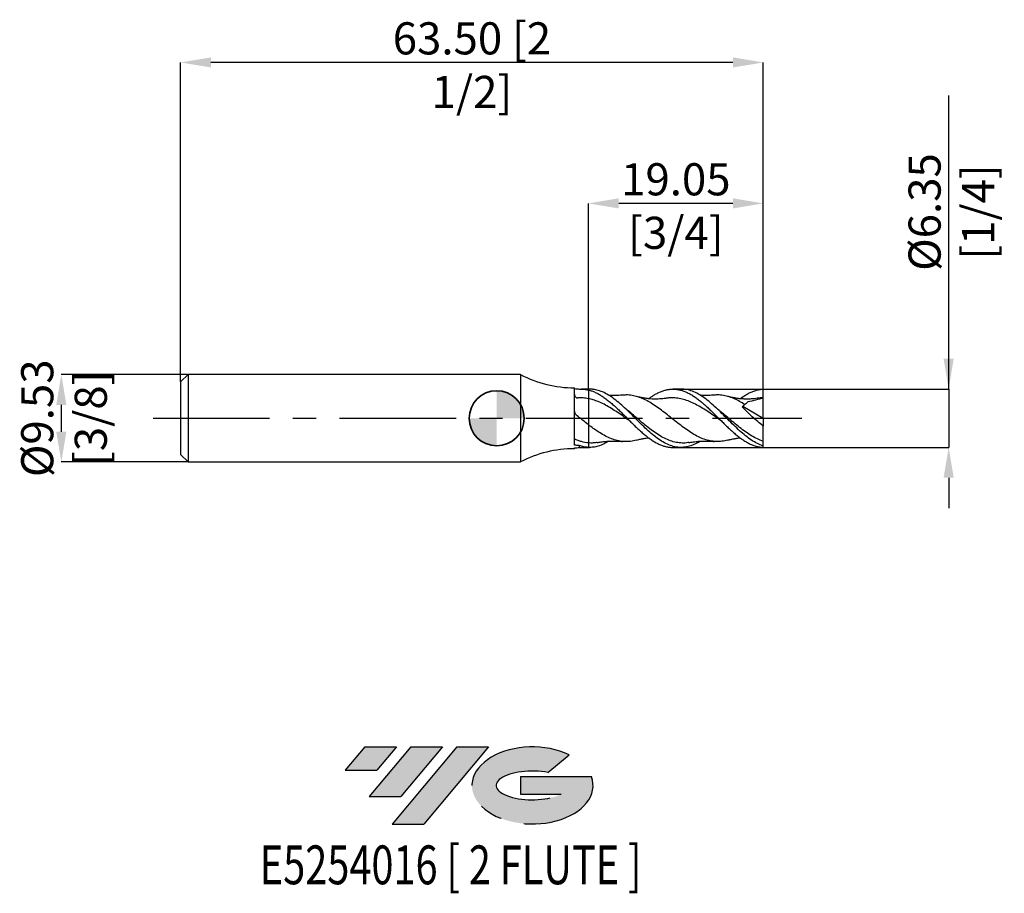
# Model space of a CAD drawing. Units: millimetres. Extents: x -52 to 55, y -52 to 43.
import ezdxf
from ezdxf.enums import TextEntityAlignment as Align

# ---------------------------------------------------------------- set-up
doc = ezdxf.new("R2010")
doc.units = ezdxf.units.MM
doc.header["$PDSIZE"] = -1
doc.linetypes.add('CENTERX2', pattern=[20.319999999999997, 12.7, -2.54, 2.54, -2.54])
doc.layers.add('FORMAT', color=2, linetype='Continuous')
doc.layers.add('중심선', color=1, linetype='CENTERX2')
doc.layers.add('외형선', color=100, linetype='Continuous', lineweight=35)
doc.layers.add('치수문자_일반주서', color=7, linetype='Continuous', lineweight=25)
doc.styles.add('SLDTEXTSTYLE0', font='TXT', dxfattribs={"width": 0.75})
doc.dimstyles.new('SLDDIMSTYLE0', dxfattribs={"dimtxt": 3.5, "dimasz": 3.302, "dimexe": 0, "dimexo": 0.0625, "dimgap": 0.875, "dimtad": 1, "dimrnd": 1e-09, "dimzin": 4, "dimdsep": 46, "dimtxsty": 'SLDTEXTSTYLE0', "dimsah": 1, "dimcen": 0.09, "dimadec": 0, "dimazin": 1, "dimtfac": 1, "dimtofl": 0, "dimtmove": 0, "dimatfit": 3, "dimfxl": 1, "dimfrac": 2, "dimtolj": 1, "dimtzin": 12, "dimarcsym": 0})
doc.dimstyles.new('SLDDIMSTYLE1', dxfattribs={"dimtxt": 3.5, "dimasz": 3.302, "dimexe": 0, "dimexo": 0.0625, "dimgap": 0.875, "dimtad": 1, "dimrnd": 1e-09, "dimzin": 12, "dimdsep": 46, "dimtxsty": 'SLDTEXTSTYLE0', "dimsah": 1, "dimcen": 0.09, "dimadec": 0, "dimazin": 3, "dimtfac": 1, "dimtmove": 0, "dimatfit": 0, "dimfxl": 1, "dimfrac": 2, "dimtolj": 1, "dimtzin": 12, "dimarcsym": 0})

# ---------------------------------------------------------------- blocks, each defined once
blk = doc.blocks.new('블럭10')
at = {"layer": '중심선'}
for p, q in [((2.268634060543552, 16.24717430164393), (0.1404042013395286, 13.71084872107135)), ((2.268634060543552, 16.24717430164393), (5.714909304380834, 16.24717430164393)), ((7.28139805157953, 16.24717430164393), (2.750260043222114, 10.84717430164391)), ((5.714909304380834, 16.24717430164393), (3.58671253028996, 13.71088815037384)), ((12.29416204261559, 16.24717430164393), (5.245725140726316, 7.84717430164391)), ((10.72767329541681, 16.24717430164393), (6.196535287059397, 10.84717430164391)), ((7.28139805157953, 16.24717430164393), (10.72767329541681, 16.24717430164393)), ((15.74043728645272, 16.24717430164393), (8.692000384563599, 7.84717430164391)), ((12.29416204261559, 16.24717430164393), (15.74043728645272, 16.24717430164393)), ((22.22332737316547, 13.45928029700563), (24.52862924686651, 15.39360700705356)), ((0.1404042013395286, 13.71084872107135), (3.58671253028996, 13.71088815037384)), ((19.22039502424796, 13.00717430171391), (19.22036997980202, 11.08717430171403)), ((19.22039502424796, 13.00717430171391), (26.96566020931264, 13.00717430171391)), ((2.750260043222114, 10.84717430164391), (6.196535287059397, 10.84717430164391)), ((19.22036997980202, 11.08717430171403), (23.66174974927406, 11.08717430171406)), ((5.245725140726316, 7.84717430164391), (8.692000384563599, 7.84717430164391))]:
    blk.add_line(p, q, dxfattribs=at)
for centre, major_axis, ratio, start_param, end_param in [((20.54032771741204, 12.0471743016438), (6.600054785286829, -1.261213355974178e-13), 0.636358354079598, 0.9219305317359503, 6.513795318482858), ((20.54032771746488, 12.04717430159265), (3.960054785062283, 1.540847449632565e-10), 0.3939339440162632, 1.131841032648279, 5.62031148352944)]:
    blk.add_ellipse(centre, major_axis=major_axis, ratio=ratio, start_param=start_param, end_param=end_param, dxfattribs=at)
at = {"layer": 'FORMAT', "color": 2, "style": 'SLDTEXTSTYLE0', "width": 0.75}
blk.add_attdef('AUTOATTR0', text='', height=4.233333333333333, dxfattribs=at).set_placement((-9.18129528874128, -0.0412997538344756), align=Align.BOTTOM_LEFT)
blk = doc.blocks.new('_D')
at = {"layer": 'Defpoints', "color": 0}
for p in [(-34.45, 38.76357492872395), (-34.45, 3.953574928723888), (29.05, 3.173391467078016)]:
    blk.add_point(p, dxfattribs=at)
at = {"layer": '치수문자_일반주서', "color": 0, "lineweight": -2}
for p, q in [((-34.45, 4.016074928723889), (-34.45, 38.76357492872395)), ((25.748, 38.76357492872395), (-31.148, 38.76357492872395)), ((29.05, 3.235891467078016), (29.05, 38.76357492872395))]:
    blk.add_line(p, q, dxfattribs=at)
at = {"layer": '치수문자_일반주서', "color": 0}
for points in [[(-31.148, 39.31390826205729), (-31.148, 38.21324159539062), (-34.45, 38.76357492872395)], [(25.748, 38.21324159539062), (25.748, 39.31390826205729), (29.05, 38.76357492872395)]]:
    blk.add_solid(points, dxfattribs=at)
at = {"layer": '치수문자_일반주서', "color": 0, "insert": (-2.700000000000003, 43.13857492872395), "char_height": 3.5, "attachment_point": 2, "style": 'SLDTEXTSTYLE0'}
blk.add_mtext('\\A1;63.50 [2 1/2]', dxfattribs=at)
blk = doc.blocks.new('_D_1')
at = {"layer": 'Defpoints', "color": 0}
for p in [(-33.64000000000001, 4.763574928723896), (-47.45, -4.761425071276157), (-33.64000000000001, -4.761425071276109)]:
    blk.add_point(p, dxfattribs=at)
at = {"layer": '치수문자_일반주서', "color": 0, "lineweight": -2}
for p, q in [((-33.70250000000001, 4.763574928723896), (-47.45000000000003, 4.763574928723848)), ((-47.45000000000002, 1.461574928723849), (-47.45000000000001, -1.459425071276158)), ((-33.70250000000001, -4.761425071276109), (-47.45, -4.761425071276157))]:
    blk.add_line(p, q, dxfattribs=at)
at = {"layer": '치수문자_일반주서', "color": 0}
for points in [[(-46.89966666666668, 1.461574928723851), (-48.00033333333335, 1.461574928723847), (-47.45000000000003, 4.763574928723848)], [(-48.00033333333334, -1.45942507127616), (-46.89966666666668, -1.459425071276156), (-47.45, -4.761425071276157)]]:
    blk.add_solid(points, dxfattribs=at)
at = {"layer": '치수문자_일반주서', "color": 0, "insert": (-51.82500000000002, 0.0010749287238829), "char_height": 3.5, "attachment_point": 2, "rotation": 90.00000000000021, "style": 'SLDTEXTSTYLE0'}
blk.add_mtext('\\A1;%%c9.53 [3/8]', dxfattribs=at)
blk = doc.blocks.new('_D_2')
at = {"layer": 'Defpoints', "color": 0}
for p in [(9.999999999999993, 23.41000898057852), (9.999999999999993, 3.083646529929857), (29.05, 3.173391467078016)]:
    blk.add_point(p, dxfattribs=at)
at = {"layer": '치수문자_일반주서', "color": 0, "lineweight": -2}
for p, q in [((9.999999999999993, 3.146146529929857), (9.999999999999993, 23.41000898057852)), ((25.748, 23.41000898057852), (13.30199999999999, 23.41000898057852)), ((29.05, 3.235891467078016), (29.05, 23.41000898057852))]:
    blk.add_line(p, q, dxfattribs=at)
at = {"layer": '치수문자_일반주서', "color": 0}
for points in [[(13.30199999999999, 23.96034231391185), (13.30199999999999, 22.85967564724518), (9.999999999999993, 23.41000898057852)], [(25.748, 22.85967564724518), (25.748, 23.96034231391185), (29.05, 23.41000898057852)]]:
    blk.add_solid(points, dxfattribs=at)
at = {"layer": '치수문자_일반주서', "color": 0, "insert": (19.525, 27.78500898057852), "char_height": 3.5, "attachment_point": 2, "style": 'SLDTEXTSTYLE0'}
blk.add_mtext('\\A1;19.05 [3/4]', dxfattribs=at)
blk = doc.blocks.new('_D_3')
at = {"layer": 'Defpoints', "color": 0}
for p in [(19.20583664284289, 3.176074928723895), (19.20587719043604, -3.173925071276109), (49.25935371504379, -3.173925071276004)]:
    blk.add_point(p, dxfattribs=at)
at = {"layer": '치수문자_일반주서', "color": 0, "lineweight": -2}
for p, q in [((49.25935371504377, 3.176074928723999), (49.25935371504366, 35.155074928724)), ((49.25935371504375, 6.478074928723998), (49.25935371504374, 9.780074928723998)), ((19.26833664284289, 3.176074928723895), (49.25935371504377, 3.176074928723999)), ((49.25935371504377, 3.176074928723999), (49.25935371504379, -3.173925071276006)), ((19.26837719043604, -3.173925071276109), (49.25935371504379, -3.173925071276006)), ((49.2593537150438, -6.475925071276006), (49.25935371504382, -9.777925071276005))]:
    blk.add_line(p, q, dxfattribs=at)
at = {"layer": '치수문자_일반주서', "color": 0}
for points in [[(48.70902038171042, 6.478074928723997), (49.80968704837709, 6.478074928724), (49.25935371504377, 3.176074928723999)], [(49.80968704837714, -6.475925071276004), (48.70902038171047, -6.475925071276007), (49.25935371504379, -3.173925071276006)]]:
    blk.add_solid(points, dxfattribs=at)
at = {"layer": '치수문자_일반주서', "color": 0, "insert": (44.8843537150437, 22.46757492872398), "char_height": 3.5, "attachment_point": 2, "rotation": 90.00000000000018, "style": 'SLDTEXTSTYLE0'}
blk.add_mtext('\\A1;%%c6.35 [1/4]', dxfattribs=at)
blk = doc.blocks.new('SW_DOWELSYMBOL_0')
at = {"linetype": 'Continuous', "lineweight": 35}
h = blk.add_hatch(color=0, dxfattribs=at)
edge = h.paths.add_edge_path(flags=0)
edge.add_arc((8.7e-15, 0), 3.000000000000003, 0, 90)
edge.add_line((8.7e-15, 3.000000000000003), (8.7e-15, 0))
edge.add_line((8.7e-15, 0), (3.000000000000012, 0))
h = blk.add_hatch(color=0, dxfattribs=at)
edge = h.paths.add_edge_path(flags=0)
edge.add_arc((8.7e-15, 0), 3.000000000000003, 180, 270.0000000000007)
edge.add_line((8.7e-15, -3.000000000000003), (8.7e-15, 0))
edge.add_line((8.7e-15, 0), (-2.999999999999994, 0))
at = {"layer": '외형선', "color": 0}
blk.add_circle((0, 0), 3.000000000000003, dxfattribs=at)

msp = doc.modelspace()

# ---------------------------------------------------------------- hatches: boundary and pattern name
at = {"layer": '중심선'}
for points in [[(-10.92327766992085, -35.7989250712761), (-14.36955291375813, -35.7989250712761), (-16.49778277296215, -38.3352506518487), (-13.05147444401172, -38.33521122254621)], [(-5.910513678884898, -35.7989250712761), (-9.356788922722181, -35.7989250712761), (-13.88792693107957, -41.19892507127612), (-10.44165168724229, -41.19892507127612)], [(-0.8977496878490032, -35.79892507127613), (-4.344024931686119, -35.7989250712761), (-11.39246183357537, -44.19892507127612), (-7.946186589738086, -44.19892507127612)]]:
    msp.add_hatch(color=256, dxfattribs=at).paths.add_polyline_path(points, flags=0)
h = msp.add_hatch(color=256, dxfattribs=at)
edge = h.paths.add_edge_path(flags=0)
edge.add_ellipse((3.902140743163196, -39.99892507132738), major_axis=(3.960054785062284, 1.540850780301639e-10), ratio=0.3939339440162633, start_angle=39.99803423149211, end_angle=342.9046081939157, ccw=False)
edge.add_line((5.585140398863792, -38.58681907591441), (7.89044227256483, -36.65249236586649))
edge.add_ellipse((3.902140743110349, -39.99892507127625), major_axis=(6.600054785286829, -1.249000902703301e-13), ratio=0.6363583540795982, start_angle=39.99873849337408, end_angle=368.4976242363724)
edge.add_line((10.32747323501096, -39.03892507120613), (2.582208049946273, -39.0389250712061))
edge.add_line((2.582208049946272, -39.0389250712061), (2.582183005500338, -40.95892507120602))
edge.add_line((2.582183005500338, -40.95892507120602), (7.023562774972376, -40.95892507120599))

# ---------------------------------------------------------------- linework, layer by layer
at = {"color": 4, "linetype": 'Continuous', "lineweight": 25}
for p, q in [((-33.64, 4.763574928723888), (-34.45, 3.953574928723888)), ((2.590421717417482, 4.763574928723892), (-33.64, 4.763574928723889)), ((-33.64, 4.763574928723888), (-33.64, -4.761425071276107)), ((2.590421717417482, 4.763574928723895), (2.590421717417482, -4.761425071276103)), ((-34.45, 3.953574928723888), (-34.45, -3.951425071276107)), ((8.479844975348076, -2.911942684772307), (8.479844975348074, 3.315450047518366)), ((9.999999999999993, 3.176074928723893), (9.231546072887372, 3.176074928723893)), ((10.1201280045084, 3.176074928723895), (9.999999999999995, 3.176074928723895)), ((9.999999999999993, 3.176074928723893), (9.999999999999993, 3.083646529929857)), ((8.999999999999996, -2.978264922771304), (8.999999999999996, -3.165450316561287)), ((9.231007979368973, -3.173925071276107), (9.999999999999993, -3.173925071276107)), ((9.999999999999993, -3.171640808141749), (9.999999999999993, -3.173925071276107)), ((9.999999999999996, -3.173925071276109), (10.12012800450838, -3.173925071276109)), ((-34.45, -3.951425071276107), (-33.64, -4.761425071276107)), ((8.479844975348074, -3.31330019007058), (8.479844975348072, -3.232480698896252)), ((-33.64, -4.761425071276108), (2.590421717417485, -4.761425071276105))]:
    msp.add_line(p, q, dxfattribs=at)
at = {"color": 1, "linetype": 'Continuous', "lineweight": 25}
for p, q in [((20.09448207009967, 3.176074928723895), (19.20583664284289, 3.176074928723895)), ((29.05, 0.0010749287238956), (29.05, 2.223574928723895)), ((26.82637756187667, 1.307550699371196), (29.05, 0.0010749287238956)), ((29.05, 0.0010749287238956), (29.05, -0.8474214249202271)), ((19.20587719043604, -3.173925071276109), (20.09448207009967, -3.173925071276109)), ((29.05, -3.011812331087389), (29.05, -2.503912010645191)), ((29.05, -3.171241609630227), (29.04999999999997, -3.011812331087367))]:
    msp.add_line(p, q, dxfattribs=at)
at = {"color": 4, "linetype": 'Continuous', "lineweight": 25}
for centre, start, end in [((8.479844975348072, 16.01545004751837), 242.3716731432777, 269.9999999999999), ((8.479844975348072, -16.01330019007058), 90.00000000000011, 117.6283268567224)]:
    msp.add_arc(centre, 12.7, start, end, dxfattribs=at)
for points in [[(8.479844975348072, 3.234644818822705), (8.652966360206367, 3.224697591364027), (8.826379591068719, 3.202292649698299), (8.999999999999996, 3.167600174009072)], [(8.999999999999996, -2.978264922770864), (8.825469365501654, -2.968551146469057), (8.652011547178901, -2.94669536160472), (8.479741520854814, -2.912008547350744)], [(8.479844975348072, -3.232494961374919), (8.652966360206367, -3.222547733916241), (8.826379591068719, -3.200142792250513), (8.999999999999996, -3.165450316561286)], [(9.999999999999991, -2.684661617581197), (9.999999999999991, -2.849948738143347), (9.999999999999991, -3.013331549413508), (9.999999999999991, -3.171640808128625)], [(9.999999999999993, -2.684661617581197), (9.999999999999993, -2.849948738143338), (9.999999999999993, -3.013331549413489), (9.999999999999993, -3.171640808128597)]]:
    msp.add_open_spline(points, degree=3, dxfattribs=at)
for points, knots in [([(8.479844975348072, 2.604552520525619), (8.479844975348072, 2.542290535750525), (8.49468391600246, 2.488826361615996), (8.535399003257398, 2.396890377125238), (8.562235340421717, 2.357581003165932), (8.624312381249958, 2.291828182326157), (8.659762228991628, 2.264845284289069), (8.74315492747321, 2.225433460186544), (8.790369958787874, 2.213222859095592), (8.844087914778134, 2.216266149201824)], [0, 0, 0, 0, 0.2500000000000001, 0.2500000000000001, 0.5000000000000001, 0.5000000000000001, 0.7500000000000001, 0.7500000000000001, 1, 1, 1, 1]), ([(9.999999999999991, 2.135168518710125), (9.80840787022736, 2.172762135018928), (9.61349513887945, 2.198727094396977), (9.22664038305592, 2.225890288948701), (9.037138840138157, 2.227203087518198), (8.844087914778134, 2.216266149201825)], [0, 0, 0, 0, 0.5, 0.5, 1, 1, 1, 1]), ([(8.999999999999996, 3.167600174009074), (9.165740212879252, 3.1797470690949), (9.330937586204922, 3.178864565253658), (9.666087419617089, 3.150764964350026), (9.834284986055264, 3.123492877972836), (9.999999999999956, 3.083646529929865)], [0, 0, 0, 0, 0.5, 0.5, 1, 1, 1, 1]), ([(9.999999999999993, 3.083646529929854), (9.999999999999993, 2.942324216852548), (9.999999999999991, 2.780760067374895), (9.999999999999993, 2.452269434086292), (9.999999999999993, 2.28625160978317), (9.999999999999993, 2.135168518710125)], [0, 0, 0, 0, 0.5, 0.5, 1, 1, 1, 1]), ([(9.999999999999993, 3.083646529929855), (9.999999999999993, 2.942324216852549), (9.999999999999993, 2.780760067374895), (9.999999999999991, 2.452269434086293), (9.999999999999993, 2.286251609783171), (9.999999999999993, 2.135168518710125)], [0, 0, 0, 0, 0.5, 0.5, 1, 1, 1, 1]), ([(9.999999999999993, 2.135168518710125), (9.999999999999993, 2.000935576765273), (9.999999999999993, 1.832096745095737), (9.999999999999993, 1.431790003823731), (9.999999999999993, 1.200394913147915), (9.999999999999993, 0.6950484572155842), (9.999999999999993, 0.4213663616784245), (9.999999999999993, -0.1400675313198312), (9.999999999999993, -0.4275201980756537), (9.999999999999993, -0.7081881430985487)], [0, 0, 0, 0, 0.25, 0.25, 0.5, 0.5, 0.75, 0.75, 1, 1, 1, 1]), ([(9.999999999999993, 2.135168518710125), (9.999999999999993, 2.000935576765273), (9.999999999999993, 1.832096745095737), (9.999999999999993, 1.431790003823731), (9.999999999999993, 1.200394913147915), (9.999999999999993, 0.6950484572155842), (9.999999999999993, 0.4213663616784245), (9.999999999999993, -0.1400675313198312), (9.999999999999993, -0.4275201980756537), (9.999999999999993, -0.7081881430985487)], [0, 0, 0, 0, 0.25, 0.25, 0.5, 0.5, 0.75, 0.75, 1, 1, 1, 1]), ([(8.714121832775742, 0.3100690692419105), (8.663898321720694, 0.3498101819470128), (8.62971362828298, 0.4031399876975286), (8.572586877315336, 0.5150656397461196), (8.551147446947867, 0.573389867180066), (8.498958723071356, 0.7523678958531167), (8.479844975348087, 0.8771658671458998), (8.479844975347978, 1.002907441542758)], [0, 0, 0, 0, 0.2499999999999998, 0.2499999999999998, 0.4999999999999997, 0.4999999999999997, 1, 1, 1, 1]), ([(9.999999999999995, -0.7081881430985498), (9.78695159107935, -0.5439005597452866), (9.569796085647441, -0.3736919279584865), (9.140494289268293, -0.031757047371738), (8.929524567989958, 0.1396241083610112), (8.714121832642249, 0.3100690693475422)], [0, 0, 0, 0, 0.5, 0.5, 1, 1, 1, 1]), ([(9.999999999999993, -0.7081881430985478), (9.999999999999993, -1.159474873052986), (9.999999999999993, -1.590768833099371), (9.999999999999995, -2.28164425170874), (9.999999999999995, -2.538251912387273), (9.999999999999993, -2.684661617581196)], [0, 0, 0, 0, 0.5, 0.5, 1, 1, 1, 1]), ([(9.999999999999993, -0.7081881430985478), (9.999999999999993, -1.159474873052639), (9.999999999999993, -1.590768833099547), (9.999999999999993, -2.2816442517088), (9.999999999999995, -2.53825191238729), (9.999999999999993, -2.684661617581196)], [0, 0, 0, 0, 0.5, 0.5, 1, 1, 1, 1]), ([(9.999999999999995, -2.684661617581197), (9.748337780721434, -2.663599235175947), (9.490946927969715, -2.616509453774859), (9.112604117811438, -2.509739512202044), (8.987993409288778, -2.468266767849511), (8.734577118724548, -2.373303152288806), (8.60694011883211, -2.319908453700907), (8.479741520854814, -2.261151539884637)], [0, 0, 0, 0, 0.5000000000000001, 0.5000000000000001, 0.75, 0.75, 1, 1, 1, 1]), ([(9.999999999999993, -3.171640808141749), (9.834284986055296, -3.165331747586799), (9.666087419617112, -3.145845531924402), (9.330937586204934, -3.08095115489077), (9.165740212879259, -3.035762133353752), (8.999999999999996, -2.978264922771303)], [0, 0, 0, 0, 0.5, 0.5, 1, 1, 1, 1]), ([(8.999999999999996, -3.165450316561287), (9.041176461841683, -3.168318714162524), (9.118061453423191, -3.173674607203347), (9.195187495797507, -3.172212630555153), (9.231007979368973, -3.17153362889895)], [0, 0, 0, 0, 0.535559164340092, 1, 1, 1, 1])]:
    msp.add_open_spline(points, degree=3, knots=knots, dxfattribs=at)
at = {"color": 1, "linetype": 'Continuous', "lineweight": 25}
for points, knots in [([(9.999999999999996, 3.083646529929858), (10.12368723009611, 3.049721821431229), (10.37192119992843, 2.981636659693233), (10.74676540382513, 2.827889991675104), (11.11993942644571, 2.636817331622248), (11.49669212854142, 2.406976514973044), (11.87779832435757, 2.140970617729559), (12.25789811153883, 1.842911503643373), (12.63639510811795, 1.522544368742202), (13.01457228579888, 1.180140545868924), (13.3954641742458, 0.8165185533515089), (13.77809596959174, 0.4424945311369208), (14.15571009613453, 0.0641192509123949), (14.533976480935, -0.3147987887047589), (14.91633567798833, -0.6923861485400374), (15.29740872507915, -1.060909705090481), (15.67668537493468, -1.408713338558161), (16.05446991122038, -1.73794388504712), (16.43544145448401, -2.045585040613731), (16.81810181718987, -2.321876524513717), (17.19485698580542, -2.564767500350225), (17.56945890809023, -2.767847219626879), (17.9446777014561, -2.932736713015237), (18.31640104642751, -3.058185500310805), (18.69161853368215, -3.137519333002965), (18.98711593141212, -3.175138857589184), (19.15865926951088, -3.16994331334245), (19.20587719043604, -3.16851322109798)], [0, 0, 0, 0, 0.040422961093312, 0.0811268236565138, 0.1216895409174244, 0.1622522722634177, 0.2039853063981724, 0.2457181334670504, 0.2863819198389567, 0.3270454739725044, 0.368887871476136, 0.4107306698151497, 0.4514394543411399, 0.4921482806930303, 0.5340410880518881, 0.5759337556326545, 0.6166010998093471, 0.6572679604279277, 0.6991128632036657, 0.7409583145887891, 0.7815317849312041, 0.8223887061345966, 0.8628229802308988, 0.9035383170952717, 0.9440723060118447, 0.9846057010343402, 1, 1, 1, 1]), ([(22.19184109863324, -2.49510164110293), (22.12125744240405, -2.54151192906803), (21.83608345283606, -2.729020024894528), (21.33561858900679, -2.949413867840076), (20.69412162267749, -3.140261888566764), (20.05099739466069, -3.195013261895694), (19.407412312881, -3.121552636848674), (18.76588996063869, -2.919277573235277), (18.12209293246657, -2.598802293563987), (17.47921921390592, -2.171864857515307), (16.8375991141568, -1.654799578859376), (16.19338511945353, -1.072623596424293), (15.55108970759469, -0.4447652614068617), (14.90921117699256, 0.2018678958699281), (14.26485933305156, 0.8376158592052408), (13.62298154055639, 1.441846622911187), (12.98068684373299, 1.986626774712246), (12.33646332502558, 2.448637343137557), (11.69488387181258, 2.813586462587233), (11.0907951221678, 3.04401682020053), (10.5653407203394, 3.162001848571865), (10.25502421117599, 3.166460888837202), (10.12012800450839, 3.168399256920788)], [0, 0, 0, 0, 0.0175495710177123, 0.0709042496477868, 0.1240501705758857, 0.1773225999643214, 0.2306343832416303, 0.2837759973853606, 0.3371048041821124, 0.3903584400372375, 0.4435087224725091, 0.4968725766992487, 0.5500788600283498, 0.6032507702833028, 0.6566262824594211, 0.7097980724555739, 0.7630045312857876, 0.8163682852070021, 0.8695185028412972, 0.9227723691257087, 0.9664287456605097, 1, 1, 1, 1]), ([(13.72096585843066, 2.524060272768675), (13.64659284950276, 2.517090807123673), (13.47450131716795, 2.500964176781669), (13.14979310054062, 2.482057074256607), (12.79234429747278, 2.478611195323773), (12.48627988845799, 2.483172533452998), (12.29783479452667, 2.492914072290475), (12.22259833779462, 2.496803368901809)], [0, 0, 0, 0, 0.1810354649249463, 0.4188975411237878, 0.6298526309338974, 0.852219148101702, 0.9999999999999999, 0.9999999999999999, 0.9999999999999999, 0.9999999999999999]), ([(25.16641303663554, -2.384895555876385), (24.96102976974383, -2.433043191359921), (24.54172509347551, -2.531340043947009), (23.90822478364171, -2.551925923272032), (23.26423073719802, -2.476547769401446), (22.62221942459777, -2.297392666369373), (21.97967963267489, -2.024840224505264), (21.33589126270101, -1.670719347517685), (20.69401226049224, -1.246209397560318), (20.05099192506129, -0.7721337656008838), (19.40759899592224, -0.2670811931205213), (18.76574563678501, 0.2513357781373425), (18.12219309197846, 0.7569176239696427), (17.479350140649, 1.232643757458185), (16.83743837747427, 1.65920671728862), (16.1935661371114, 2.01570848190325), (15.55116075514647, 2.29217643178987), (14.90907018980581, 2.472029731073602), (14.29761958420515, 2.556512674679282), (13.90173440905725, 2.529677127322113), (13.72046875616149, 2.517389819491767)], [0, 0, 0, 0, 0.0538432201998805, 0.1099247974619985, 0.1662314236140342, 0.2222910295132783, 0.2784180690031378, 0.3347018286037811, 0.390741211275524, 0.4469287339067172, 0.5031622692175168, 0.5591966145597631, 0.6154501280239512, 0.6716155937371636, 0.7276600971435428, 0.7839546240741999, 0.840064657990107, 0.8961344957073907, 0.9524426534994287, 1, 1, 1, 1]), ([(18.39367524625992, 2.172629992079033), (18.29613557871424, 2.159136733107592), (18.125131001737, 2.135480623747007), (17.90735383724517, 2.115000328386857), (17.68402912350671, 2.099277807298685), (17.43131909572194, 2.089383051220313), (17.1008927395519, 2.090602516894095), (16.80336126358424, 2.105817459330849), (16.53153551607128, 2.130390915200473), (16.30784289239012, 2.157443692528926), (16.08943188976212, 2.190561154854584), (15.88229615142465, 2.227706370487962), (15.68294771129495, 2.268222207371922), (15.45563455256971, 2.319420601033661), (15.29049623446354, 2.362972394547132), (15.19117304080533, 2.389166819141669)], [0, 0, 0, 0, 0.0895036048306429, 0.156915913977597, 0.2025808455703316, 0.3017599116354537, 0.3985529005478009, 0.5103533906138639, 0.5817076867893782, 0.6527426795262629, 0.72027729842561, 0.783653018458988, 0.840847869068012, 0.9042772258858143, 1, 1, 1, 1]), ([(16.55573428166212, 2.129366430407099), (16.64441538698599, 2.194694001405577), (16.8579365462371, 2.351985891709725), (17.19484708028279, 2.566218902709688), (17.56946227140175, 2.770149672241828), (17.94467409255039, 2.934967027257804), (18.31598454615422, 3.059713254258543), (18.69114479094577, 3.141423097627171), (19.06695484744538, 3.180601612373533), (19.44699650629336, 3.174519709381831), (19.82900058701025, 3.122935361236276), (20.20562063543298, 3.026589355258419), (20.58445645620668, 2.888400213321581), (20.96761294936363, 2.707166844860644), (21.34759814887959, 2.48557174429353), (21.72785759122368, 2.232266100824575), (22.10438301232109, 1.946723457141126), (22.48630658879803, 1.630259513896191), (22.86895418342913, 1.292075099205175), (23.24591177207511, 0.9349275555442552), (23.62508089334895, 0.5681795208253055), (24.00773189490469, 0.187795018118632), (24.38806462277098, -0.1956384456327354), (24.76833429947589, -0.5704856551529998), (25.14441686494679, -0.9392476798944704), (25.5268531812008, -1.297092303191479), (25.90912749087208, -1.63499313192235), (26.28608311064837, -1.949434382538571), (26.66544952405112, -2.233299112358787), (27.04745286084867, -2.490017664311658), (27.4359061390721, -2.713950378022455), (27.83158236518105, -2.898580120356011), (28.23101326902511, -3.041157495865674), (28.6392839494731, -3.138802406367419), (28.91271395585358, -3.160398473878656), (29.05, -3.171241609630227)], [0, 0, 0, 0, 0.021237037980169, 0.0511332932987755, 0.0812384072444245, 0.1110320968599235, 0.1410328854542354, 0.1707969048423556, 0.2007667729790835, 0.231380082810802, 0.2622185606062041, 0.2921154426913415, 0.3222212162002884, 0.3529821759108029, 0.3839711283430013, 0.4138324006615398, 0.4439017386808875, 0.4746205234462415, 0.5055664786452936, 0.5354617895886287, 0.5655660579019031, 0.5963259779131811, 0.6273137730248165, 0.6571737385556855, 0.6872419224095652, 0.7179591225220365, 0.7489030616004352, 0.7787925814407973, 0.8088910913136612, 0.8396454388565746, 0.8706274014709537, 0.9023236100491452, 0.9342693692480493, 0.966997410435533, 1, 1, 1, 1]), ([(24.49608158167794, -0.3010384376754771), (24.30038015712615, -0.1641037869566979), (23.88998653523876, 0.1230535875952179), (23.26434609407081, 0.5568626448627364), (22.62219258622558, 0.982171443047382), (21.97961660271138, 1.366744481822286), (21.33600440247185, 1.694469542224878), (20.69395071185684, 1.954514188694837), (20.05098104844675, 2.134708315379664), (19.40768286662223, 2.223966048434558), (18.85571717133984, 2.23560122984791), (18.51719185742637, 2.181424954110189), (18.39260287548968, 2.161486217590741)], [0, 0, 0, 0, 0.0962681697637928, 0.2018781567498296, 0.3069992440251086, 0.4122538155789902, 0.5178185436626882, 0.622899601787337, 0.7282738860576253, 0.833739210101449, 0.9388102995608014, 1, 1, 1, 1]), ([(29.05000000000001, -3.011812331087387), (28.83534898878644, -2.932333843373157), (28.40664849110476, -2.773599593553206), (27.7651117189851, -2.387842976678023), (27.12114417954097, -1.915116604909588), (26.47848035538948, -1.360889023416221), (25.83679230837492, -0.7504109770070443), (25.192501769658, -0.1119154394776347), (24.55036297352468, 0.5334649926628316), (23.90836310818638, 1.157178518268799), (23.26402675869878, 1.731450060939524), (22.62225228123126, 2.237301735447713), (21.97978342119615, 2.651665703898409), (21.33566647572263, 2.95416839864985), (20.70857401135986, 3.143678642410494), (20.29452407823112, 3.162767386792692), (20.09448207009967, 3.171989827018845)], [0, 0, 0, 0, 0.0718368563525901, 0.1434724015327526, 0.2153775091008637, 0.2871390164449614, 0.3587920482334155, 0.4307339428805979, 0.5024373622307378, 0.5741253358749551, 0.6460724691742045, 0.7177351654890236, 0.7894754736123962, 0.8613962851270325, 0.9330356963273662, 1, 1, 1, 1]), ([(23.69545464313461, 2.524054016694221), (23.49536671685655, 2.50869901551131), (23.19414928295199, 2.485583207676458), (22.75054728596024, 2.478947501757107), (22.44572524887287, 2.481657633860462), (22.24294917631033, 2.495551653511399), (22.1886853814176, 2.499269756061894)], [0, 0, 0, 0, 0.3926283636777991, 0.591072686818833, 0.8905691999648685, 1, 1, 1, 1]), ([(27.0514593305505, 1.496416728450141), (26.86035984100799, 1.615122219735105), (26.45531311198221, 1.866725565602116), (25.83662899037692, 2.169350431702498), (25.19266964728434, 2.399172110182844), (24.55038053672531, 2.523894732880627), (24.05158479625469, 2.561367085681298), (23.76596674726403, 2.522309692468556), (23.69455959254407, 2.512544982815379)], [0, 0, 0, 0, 0.1707027697102913, 0.361814668748312, 0.5537819008532389, 0.7450429882494709, 0.9362583882589066, 1, 1, 1, 1]), ([(28.38031068541269, 2.174409687842283), (28.27709242696855, 2.160037344464805), (28.10613354164778, 2.13623264323948), (27.88598881136292, 2.115428056779918), (27.71386445071026, 2.103114411423692), (27.55330775278227, 2.095130078732568), (27.37794763117681, 2.090380787464405), (27.18656741263574, 2.090057054381826), (26.98471817819392, 2.09540379603095), (26.70797356117582, 2.110673283570725), (26.38159865681186, 2.142323682719854), (26.07865806556223, 2.187818697266927), (25.8700316447949, 2.225699068110439), (25.7052478628507, 2.258297787007228), (25.46890885792023, 2.309685252981499), (25.27885658789574, 2.359507690758255), (25.16597439464281, 2.389099897411315)], [0, 0, 0, 0, 0.0959030747454855, 0.1588428540111145, 0.2051028290896127, 0.2544450579021028, 0.3084071063453315, 0.3689430644954538, 0.4331892709986349, 0.4977956665256347, 0.6278954348838467, 0.7380316028325927, 0.7801827799839283, 0.8248611736647142, 0.8959756974335383, 1, 1, 1, 1]), ([(26.53350124409221, 2.131556860952908), (26.57647121286282, 2.164235051034754), (26.74807703127074, 2.294739394266192), (27.04786127803747, 2.491017240864672), (27.43712058405867, 2.716971063256602), (27.8312652658412, 2.901050985353144), (28.23233698747363, 3.043607193015483), (28.639803713989, 3.141060701880757), (28.91326859100512, 3.162614599441567), (29.05, 3.173391467078016)], [0, 0, 0, 0, 0.051192849472138, 0.2044448967881768, 0.3576969279690962, 0.5156800131528769, 0.6736623209708269, 0.8368323890488416, 0.9999999999999999, 0.9999999999999999, 0.9999999999999999, 0.9999999999999999]), ([(29.05, 2.223574928723895), (28.83536688928813, 2.22271519149283), (28.61198196995181, 2.221820397901221), (28.38890657858231, 2.174507842632044), (28.38016689669202, 2.172654224086625)], [0, 0, 0, 0, 0.9608218466562518, 1, 1, 1, 1]), ([(29.05, 2.223574928723895), (29.05, 2.358297344087117), (29.04999999999999, 2.514857267376992), (29.04999999999999, 2.843319564774612), (29.04999999999999, 3.014383087393572), (29.04999999999999, 3.173391467078017)], [0, 0, 0, 0, 0.5, 0.5, 1, 1, 1, 1]), ([(14.51617752305789, -0.2961265923172006), (14.43227848184095, -0.2385363012946428), (14.13426068535007, -0.0339698201899264), (13.62299347520058, 0.3285025210987154), (12.98051935988773, 0.766716189434208), (12.33683279642436, 1.172708066180051), (11.69478580630114, 1.533376752011807), (11.09080966252146, 1.810798406531697), (10.52543189737158, 2.015189716395459), (10.17495102419867, 2.095219641506278), (9.999999999999991, 2.135168518710125)], [0, 0, 0, 0, 0.0556723758673184, 0.1977538544032634, 0.3399440841484611, 0.4826265862114564, 0.6246405294128439, 0.7669792514785794, 0.8836820444884753, 1, 1, 1, 1]), ([(14.3252407615997, 0.8149087922995994), (14.25148072690559, 0.8758643683908912), (14.08267395144323, 1.015366936266503), (13.91384919035094, 1.168700513050488), (13.8187923227646, 1.255035061434222)], [0, 0, 0, 0, 0.4369494914648684, 1, 1, 1, 1]), ([(24.29979743674729, 0.814908792299604), (24.22603740205335, 0.8758643683907494), (24.05723062659138, 1.015366936266024), (23.8884058654995, 1.168700513049615), (23.7933489979134, 1.255035061433125)], [0, 0, 0, 0, 0.4369494914648762, 1, 1, 1, 1]), ([(29.05, -0.8474214249202267), (28.64319457976008, -0.5267827315514847), (28.2450638840286, -0.1899541264847575), (27.66237157933294, 0.3423575660514787), (27.4694709617597, 0.5256606933800144), (27.10349027862746, 0.8903657892810369), (26.92891631084571, 1.073012300141382), (26.76497792325662, 1.256030285247222)], [0, 0, 0, 0, 0.5, 0.5, 0.75, 0.75, 1, 1, 1, 1]), ([(20.93964165719366, -2.627956814295901), (20.85788118583825, -2.645457424405957), (20.56194278339316, -2.708802247545132), (20.05098470776387, -2.704357903669728), (19.40752572413189, -2.614349872773492), (18.76576258413938, -2.409757584789741), (18.1221429648848, -2.109611897719927), (17.47928993150547, -1.722464256555648), (16.83745652505288, -1.263697360711584), (16.19348395442277, -0.7556156439453864), (15.55113659977971, -0.2154857074999051), (14.92486202585353, 0.3229985813014194), (14.511409676162, 0.6615152811602668), (14.31219706296665, 0.824621855447383)], [0, 0, 0, 0, 0.037045657263516, 0.134089645599473, 0.2312111007846769, 0.3279975482210452, 0.4251525135361252, 0.5221595059051161, 0.618963020728645, 0.7161869759465452, 0.8131007472969812, 0.9099468449919231, 1, 1, 1, 1]), ([(29.05, -2.503912010645191), (28.83536711214743, -2.426275017817085), (28.40675134252632, -2.271236152315058), (27.76497517367283, -1.917023229056667), (27.1212158623124, -1.49363587964602), (26.47853330446616, -1.006470904162025), (25.83665704230141, -0.4768522704984485), (25.19258626594624, 0.0673959340204878), (24.67837317068996, 0.5094644768810798), (24.37851617240582, 0.74881287992489), (24.29259460186492, 0.8173962073565004)], [0, 0, 0, 0, 0.1352358360472048, 0.270062116424303, 0.4054367884779948, 0.540519343763603, 0.6753812037888716, 0.8108307084561732, 0.9457950865893962, 1, 1, 1, 1]), ([(15.19425726895433, -2.374427905208635), (15.09941386213585, -2.403095722106185), (14.78991919966494, -2.496645043161961), (14.26505614399348, -2.548749418857303), (13.62300319705022, -2.529900832951903), (12.98058826400784, -2.401656773680106), (12.336710813935, -2.177746773514064), (11.69483267348559, -1.863112948439589), (11.09081040931834, -1.496348625722026), (10.52537203981759, -1.107086355889915), (10.17494120554059, -0.8410154139558653), (9.999999999999995, -0.7081881430985499)], [0, 0, 0, 0, 0.0548222255509363, 0.1788968444086546, 0.3024459240915279, 0.4260845659470073, 0.5501288135478302, 0.6736222549330942, 0.7973832241639005, 0.8988501594026438, 0.9999999999999999, 0.9999999999999999, 0.9999999999999999, 0.9999999999999999]), ([(29.05, -2.503912010645189), (29.05000000000001, -2.311885231363186), (29.05000000000001, -2.069252032679142), (29.04999999999999, -1.505153196579513), (29.04999999999999, -1.184176202964012), (29.05, -0.8474214249203285)], [0, 0, 0, 0, 0.5000000000000002, 0.5000000000000002, 1, 1, 1, 1]), ([(15.19117304080534, -2.387016961693881), (15.29049625400195, -2.360823599816882), (15.4556346045934, -2.317273573215856), (15.6829475872143, -2.26606560103115), (15.88229659006895, -2.225580371422764), (16.0894299935721, -2.188308161386348), (16.30785063063809, -2.155714727552743), (16.46364612904001, -2.135419897533684), (16.54769212533632, -2.127932807609978), (16.55587432127933, -2.127203911059299)], [0, 0, 0, 0, 0.2247257699399236, 0.3736371568024822, 0.5079119619223157, 0.6566974271555788, 0.8152466268648477, 0.9820135596370968, 1, 1, 1, 1]), ([(25.16597439464281, -2.386950039963527), (25.28059151248669, -2.356923193710655), (25.47277719873664, -2.306575303608489), (25.71144998113582, -2.254842158456434), (25.87770582708984, -2.222096823348218), (26.01616773872083, -2.19705512674313), (26.20366020435988, -2.16674089067683), (26.37550479491558, -2.141862187036107), (26.50157236795492, -2.130862488293626), (26.53165529565621, -2.128237680549427)], [0, 0, 0, 0, 0.2481960342008504, 0.4161658053763229, 0.5220112862281999, 0.6227698534172917, 0.7232479411438832, 0.9339599234201802, 1, 1, 1, 1]), ([(12.22259833779462, -2.494653511454022), (12.04677910767353, -2.59953184777272), (11.65690546380973, -2.832096278380143), (11.09081033163213, -3.041238101865472), (10.52524378653812, -3.166658865286344), (10.17491654374903, -3.16998172287916), (9.999999999994593, -3.171640808141545)], [0, 0, 0, 0, 0.2374864513539856, 0.5266187782411444, 0.7636432538643136, 1, 1, 1, 1]), ([(10.9642607803494, -2.635769670472198), (10.81778291820772, -2.659034252422879), (10.49606863461907, -2.710131040741739), (10.17492538282343, -2.693642730850072), (9.999999999999995, -2.684661617581197)], [0, 0, 0, 0, 0.4553041926138611, 1, 1, 1, 1]), ([(10.96412942806219, -2.640953844120056), (11.0336816454066, -2.629012485303601), (11.16455525852583, -2.60654291016232), (11.39242200937229, -2.572281555001903), (11.63470129992277, -2.543378872240385), (11.86265037056296, -2.520457893511701), (12.04679981652902, -2.505260498324244), (12.22476283138016, -2.493630182304652), (12.47786771645596, -2.481576892438244), (12.75351453638446, -2.476820337394979), (13.02291095134703, -2.478902283331638), (13.26252194068852, -2.485602542642401), (13.50485964000441, -2.501879701804209), (13.64635787747185, -2.514995060901535), (13.72096585843066, -2.521910415320888)], [0, 0, 0, 0, 0.0835824643234882, 0.1572737651951214, 0.2525100607987807, 0.3310116946486763, 0.3909636014879904, 0.4438507396683199, 0.5349254040452478, 0.6561533833044131, 0.7306826437971918, 0.8128185200596312, 0.9013045495040374, 1, 1, 1, 1]), ([(20.93870801807805, -2.640950035322179), (21.09312798796657, -2.61562916809934), (21.35654931572119, -2.572434907223923), (21.71885431266004, -2.531130461512637), (22.00251822899686, -2.50628770424462), (22.20715838606133, -2.493236859640594), (22.36188216025768, -2.486184749252316), (22.49114404795031, -2.481815745292405), (22.6619408171191, -2.478223216399591), (22.91502514697156, -2.478147012139134), (23.26915694479807, -2.48797414555238), (23.54177709053991, -2.5096726095938), (23.69545464313461, -2.521904159246433)], [0, 0, 0, 0, 0.1735870188307228, 0.2961179374297694, 0.389434180785374, 0.4725730648322787, 0.5193455036898428, 0.5579663061461713, 0.6131635440651358, 0.7056018029839023, 0.8340460339693093, 1, 1, 1, 1])]:
    msp.add_open_spline(points, degree=3, knots=knots, dxfattribs=at)
for points in [[(29.05, 2.223574928723895), (28.50209676466721, 2.039138706819766), (27.94752427040291, 1.888787039409738), (27.38801119301662, 1.778817272122986)], [(27.0514593305505, 1.496416728450139), (26.9559725668521, 1.416293820248506), (26.86047994164946, 1.336165993660745), (26.7649779232472, 1.256030285242727)], [(27.38801119302808, 1.778817272127112), (27.28650578299024, 1.693644120001856), (27.17322542752863, 1.598590615514391), (27.0514593305505, 1.496416728450141)]]:
    msp.add_open_spline(points, degree=3, dxfattribs=at)
at = {"layer": '외형선'}
msp.add_circle((8.7e-15, 0), 3.000000000000003, dxfattribs=at)
at = {"layer": '중심선'}
msp.add_line((-37.45, 0.0010749287238931), (33.25935371504374, 0.0010749287238931), dxfattribs=at)

# ---------------------------------------------------------------- block references
at = {"color": 7, "linetype": 'Continuous'}
msp.add_blockref('블럭10', (-16.6381869743017, -52.04609937292004), dxfattribs=at).add_auto_attribs({'AUTOATTR0': 'E5254016 [ 2 FLUTE ]'})
at = {"layer": '외형선'}
msp.add_blockref('SW_DOWELSYMBOL_0', (8.7e-15, 0), dxfattribs=at)

# ---------------------------------------------------------------- dimensions: what is measured, and where the dimension line sits
at = {"layer": '치수문자_일반주서'}
for base, p2, dimstyle, picture, middle in [((-34.45, 38.76357492872395), (-34.45, 3.953574928723888), 'SLDDIMSTYLE0', '_D', (-2.700000000000003, 38.76357492872395)), ((9.999999999999993, 23.41000898057852), (9.999999999999993, 3.083646529929857), 'SLDDIMSTYLE1', '_D_2', (19.525, 23.41000898057852))]:
    dim = msp.add_linear_dim(base=base, p1=(29.05, 3.173391467078016), p2=p2, dimstyle=dimstyle, dxfattribs=at)
    dim.commit()
    dim.dimension.update_dxf_attribs({"geometry": picture, "text_midpoint": middle, "dimtype": 160})
for base, p1, p2, picture, middle in [((49.25935371504379, -3.173925071276006), (19.20583664284289, 3.176074928723895), (19.20587719043604, -3.173925071276109), '_D_3', (49.2593537150437, 22.467574928724)), ((-47.45, -4.761425071276157), (-33.64000000000001, 4.763574928723896), (-33.64000000000001, -4.761425071276109), '_D_1', (-47.45000000000002, 0.0010749287238992))]:
    dim = msp.add_linear_dim(base=base, p1=p1, p2=p2, angle=90.0000000000002, text='%%c<>', dimstyle='SLDDIMSTYLE1', dxfattribs=at)
    dim.commit()
    dim.dimension.update_dxf_attribs({"geometry": picture, "text_midpoint": middle, "dimtype": 160})

doc.saveas('drawing.dxf')
